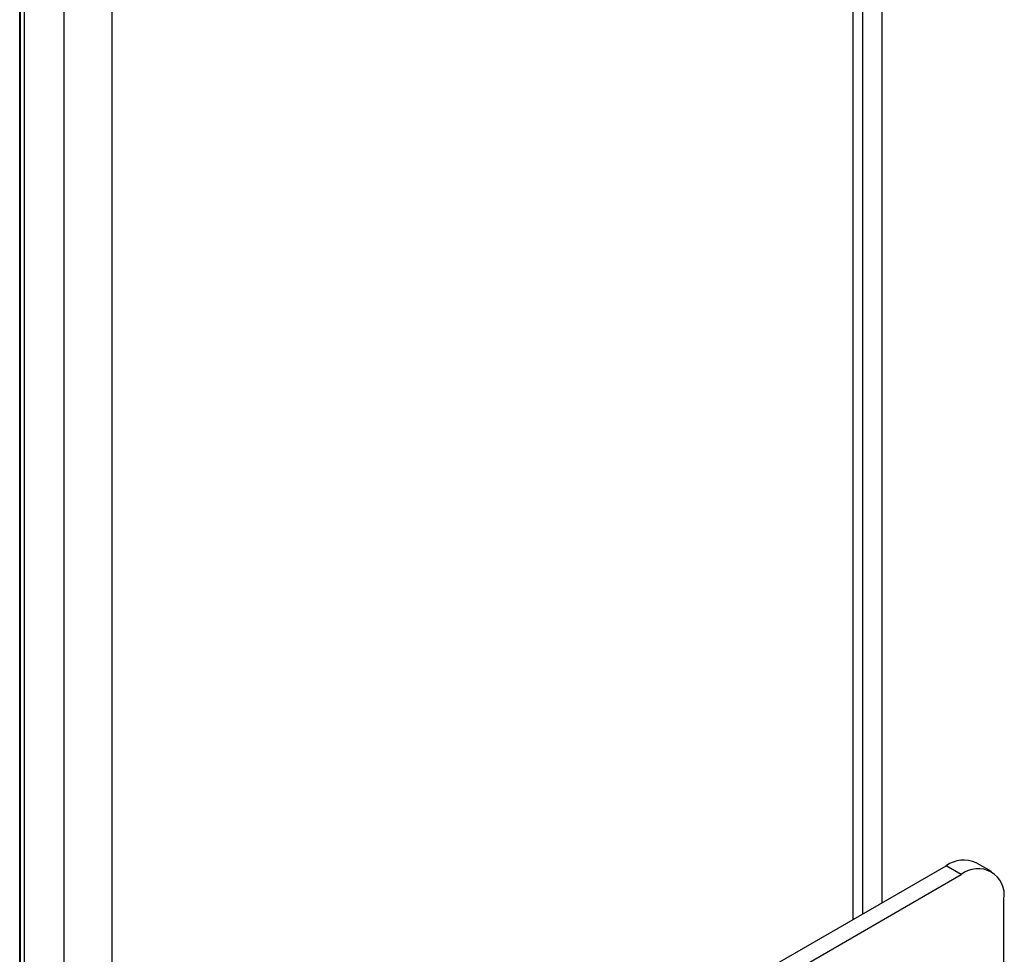
# Model space of a CAD drawing. Units: inches. Extents: x 0.3 to 33.8, y 0.2 to 21.7.
# Drawn here: x 32.5 to 32.9, y 14.9 to 15.3 of the extents above; entities that cross this region are included whole.
import ezdxf

# ---------------------------------------------------------------- set-up
doc = ezdxf.new("R2010")
doc.units = ezdxf.units.IN
doc.header["$MEASUREMENT"] = 0

msp = doc.modelspace()

# ---------------------------------------------------------------- linework, layer by layer
at = {"color": 7, "linetype": 'Continuous', "lineweight": 25}
for p, q in [((32.45321427080472, 16.27751685371026), (32.45321427080472, 14.22799941587703)), ((32.45142160513407, 14.22887158906567), (32.45142160513407, 16.27427769289269)), ((32.45172694676361, 14.22928685509322), (32.45172694676361, 16.27469295892024)), ((32.46983128016261, 14.19742152169766), (32.46983128016261, 16.25673744927351)), ((32.80888898174157, 14.91394735222896), (32.80888898174157, 15.89667990587738)), ((32.79686816646139, 14.90700788327846), (32.79686816646139, 15.88974043692688)), ((32.80096867152478, 14.9093750544649), (32.80096867152478, 15.89210760811332)), ((32.48963027003583, 15.70337079316001), (32.48963027003583, 14.72964322098498)), ((32.85424721802126, 14.92683111520648), (32.84790447019402, 14.93049270558801)), ((32.48395220258292, 14.72636534241601), (32.83540548603607, 14.92925500432564)), ((32.84174823386331, 14.92559341394411), (32.83540548603607, 14.92925500432564)), ((32.49029495041016, 14.72270375203449), (32.84174823386331, 14.92559341394411)), ((32.85942590339297, 14.52752810939902), (32.85942590339297, 14.91538499504475))]:
    msp.add_line(p, q, dxfattribs=at)
for centre, radius, start, end in [((32.84272848740733, 14.91903297109767), 0.01257443089754629, 65.6928809538979, 125.6175774751852), ((32.84864904420731, 14.91713317496727), 0.01091772993571549, 350.7859630095266, 129.2032852357506)]:
    msp.add_arc(centre, radius, start, end, dxfattribs=at)

doc.saveas('drawing.dxf')
